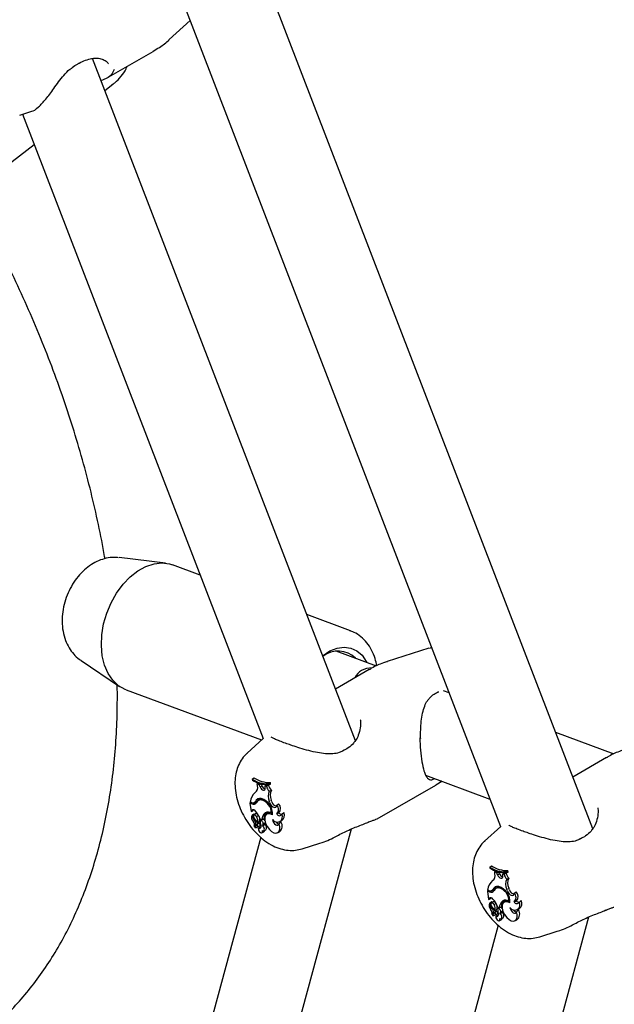
# Model space of a CAD drawing. Units: millimetres. Extents: x 0 to 42, y 0 to 29.8.
# Drawn here: x 30.5 to 30.6, y 24.6 to 24.9 of the extents above; entities that cross this region are included whole.
import ezdxf

# ---------------------------------------------------------------- set-up
doc = ezdxf.new("R2010")
doc.units = ezdxf.units.MM

msp = doc.modelspace()

# ---------------------------------------------------------------- linework, layer by layer
at = {"color": 7, "linetype": 'Continuous', "lineweight": 25}
for p, q in [((30.63311712871882, 24.65964390395934), (30.54731890476808, 24.88250672387754)), ((30.52982758065008, 24.86856236916397), (30.61005681518417, 24.66016512473604)), ((30.52720218708955, 24.85704695439259), (30.53243071216394, 24.86180067640295)), ((30.51150973931053, 24.84737356677472), (30.5231799186145, 24.85411061788474)), ((30.50781823429216, 24.85231990309395), (30.50783422801835, 24.85232273339659)), ((30.57373761975337, 24.68165598618395), (30.50803203553836, 24.8523277216611)), ((30.51110704629484, 24.84434031193499), (30.51314063301143, 24.84590245265098)), ((30.51314063301143, 24.84590245265097), (30.5129048071477, 24.84572624453526)), ((30.48982258212716, 24.83815393638761), (30.49280993160943, 24.83910834567138)), ((30.49054071142037, 24.83838336694753), (30.55067730621873, 24.68217720696062)), ((30.48366691530053, 24.82326162100509), (30.49346477531456, 24.83078804509734)), ((30.52624277905094, 24.72608778225399), (30.51472073662756, 24.72746413165754)), ((30.53492426389408, 24.72309608934655), (30.52798301150129, 24.72566922309375)), ((30.57253058984929, 24.70915536209045), (30.5615893916679, 24.71321128235991)), ((30.57236167608703, 24.70921568607253), (30.57253058984928, 24.70915536209045)), ((30.59214450293029, 24.7047866219049), (30.58172663558899, 24.70145828375398)), ((30.59281851470335, 24.70494199864847), (30.59225259145122, 24.70477144593501)), ((30.57902959943181, 24.70034717561069), (30.56896715240552, 24.70407734137295)), ((30.50516913133833, 24.70169784448303), (30.51480419960592, 24.69523121794628)), ((30.57717237025721, 24.69944349268285), (30.56875947428205, 24.69458683121333)), ((30.51423684017871, 24.69261240370183), (30.51420313451317, 24.69563462593169)), ((30.51639676154221, 24.69441430471285), (30.55030949623286, 24.68184279785005)), ((30.5971773730395, 24.69361976590649), (30.59581788116976, 24.69412373179206)), ((30.63840910839722, 24.67833509338617), (30.62384250081332, 24.68373495891985)), ((30.55069432260364, 24.68219267808529), (30.54667284845822, 24.67853639455887)), ((30.57345118236019, 24.68127463126342), (30.57345635412597, 24.68128069960714)), ((30.63655187922283, 24.67743141045842), (30.62813898324747, 24.67257474898879)), ((30.59130012411948, 24.67304649714233), (30.607394618124, 24.66708024158445)), ((30.54795502451556, 24.67205459472821), (30.54837688975529, 24.67240465664186)), ((30.54795502451556, 24.67205459472821), (30.54799066475298, 24.67180396839817)), ((30.54919550587289, 24.67085389355419), (30.54945966762477, 24.67106565893269)), ((30.54926691998878, 24.67033431811651), (30.54919550587289, 24.67085389355419)), ((30.54970297471544, 24.67064916538072), (30.54919550587289, 24.67085389355419)), ((30.54970297471544, 24.67064916538072), (30.55004030995942, 24.67086280353261)), ((30.5499241880644, 24.67010152109889), (30.54970297471544, 24.67064916538072)), ((30.5499241880644, 24.67010152109889), (30.55043115499696, 24.6703772577556)), ((30.55043115499696, 24.6703772577556), (30.55026052954996, 24.67079966468015)), ((30.55121048269718, 24.6702800891253), (30.55161903846438, 24.67059201027618)), ((30.55122688353266, 24.66983559040309), (30.55121048269718, 24.6702800891253)), ((30.55155544690701, 24.67025099816222), (30.55121048269718, 24.6702800891253)), ((30.55155544690701, 24.67025099816222), (30.55205971131966, 24.67057214649407)), ((30.55205971131966, 24.67057214649407), (30.55184073803216, 24.67059061259474)), ((30.5520080920581, 24.67084537341137), (30.55250996381417, 24.67117370043517)), ((30.55204323862222, 24.67059821865), (30.5520080920581, 24.67084537341137)), ((30.55204323862222, 24.67059821865), (30.5525604384757, 24.6708187566949)), ((30.5525604384757, 24.6708187566949), (30.55250996381417, 24.67117370043517)), ((30.57917256281077, 24.66210920390074), (30.59383768246571, 24.67057519727381)), ((30.5938277593269, 24.6706132623838), (30.59532671001435, 24.6715538350886)), ((30.59528194893166, 24.67157042809602), (30.59488941081416, 24.6713595833928)), ((30.54868828541365, 24.66869792422209), (30.54889129442088, 24.66884614090191)), ((30.55220494015148, 24.66904328711123), (30.55273949358321, 24.66930931011087)), ((30.54738851802182, 24.66602441916847), (30.54766155832083, 24.66624248060469)), ((30.54788623775444, 24.66583991364005), (30.54738851802182, 24.66602441916847)), ((30.54738851802182, 24.66602441916847), (30.54767877423224, 24.66398330345137)), ((30.54773692450105, 24.66621454223698), (30.54742698677943, 24.66632943666321)), ((30.5483503793301, 24.66616312355938), (30.54834782772223, 24.66616406944462)), ((30.54845211711669, 24.66620083639617), (30.54895082187109, 24.66642151455998)), ((30.54873948024057, 24.66643355755541), (30.54924811804803, 24.66666329609346)), ((30.54986077883355, 24.66694943296), (30.54942028338852, 24.6666279223895)), ((30.55014283994503, 24.66685485892277), (30.55050119348462, 24.66711265186351)), ((30.55236146913452, 24.66610279235903), (30.55220052735304, 24.66652574880397)), ((30.55286881042248, 24.6663775503602), (30.55270786864119, 24.66680050680461)), ((30.55409859094368, 24.6655017564861), (30.55453475968684, 24.66588891111219)), ((30.54785202768791, 24.6641819031061), (30.54767877423224, 24.66398330345137)), ((30.54767877423224, 24.66398330345137), (30.54787745209345, 24.6640544253565)), ((30.54785202768791, 24.6641819031061), (30.54824634729084, 24.66435890835274)), ((30.54796729168079, 24.66306588762579), (30.54801491614688, 24.66310122572632)), ((30.54831135821139, 24.66435463447566), (30.54815896106075, 24.66417994230932)), ((30.54880512581701, 24.66333640255188), (30.54836463037198, 24.66301489198137)), ((30.54902410662257, 24.66266569893746), (30.5495237904338, 24.66295617867258)), ((30.55122590097466, 24.66358549465698), (30.55172823621895, 24.6638082530898)), ((30.55194611525759, 24.66357394956557), (30.55150561981257, 24.66325243899508)), ((30.5527657054809, 24.66354285991231), (30.55298660191039, 24.66362963433857)), ((30.55410490079069, 24.66337361058235), (30.55445957738274, 24.66353055590599)), ((30.55445936686115, 24.6635310404558), (30.55461804368225, 24.6636009067373)), ((30.55537488068053, 24.66328269155401), (30.5558396185244, 24.66373495680995)), ((30.54881187706728, 24.66067437104357), (30.54847283093157, 24.66022505284841)), ((30.54850329898023, 24.66172055178525), (30.54872442890168, 24.66186324792154)), ((30.54909394438259, 24.66066388572631), (30.54861061320862, 24.66002232146714)), ((30.54953782107843, 24.66098800568343), (30.54909732563339, 24.66066649511292)), ((30.54931842956493, 24.6609012990703), (30.54919510253972, 24.66073786091088)), ((30.54924197710033, 24.66115628517633), (30.54972264011367, 24.66134225318103)), ((30.54990293452012, 24.66210159362811), (30.55035594710541, 24.66193366111318)), ((30.55047010578235, 24.66196237293767), (30.55002961033732, 24.66164086236716)), ((30.55035594710541, 24.66193366111318), (30.55086456975022, 24.66214361883406)), ((30.55051539131195, 24.66040888760405), (30.55106280409089, 24.6606738067041)), ((30.55070700916489, 24.66083792454036), (30.55121921890147, 24.66107867028333)), ((30.55121921890148, 24.66107867028333), (30.55122657664013, 24.66111761032623)), ((30.55468802077334, 24.66090191336933), (30.55513882874859, 24.66133431063258)), ((30.55480755815587, 24.66137032559198), (30.55530626291026, 24.6615910037558)), ((30.5276129954582, 24.49328083659949), (30.57276839248124, 24.65960982434141)), ((30.54853254896754, 24.66025147758913), (30.54890862023689, 24.66041789011368)), ((30.54914249013584, 24.6600032417199), (30.54964119489022, 24.6602239198837)), ((30.5494466413117, 24.65967656032205), (30.54987935806974, 24.66001196029594)), ((30.55034873085065, 24.6586568890919), (30.55084743560503, 24.65887756725571)), ((30.55083526375881, 24.65914624326437), (30.55133396851321, 24.65936692142818)), ((30.55424662212908, 24.65863713626853), (30.55474532688347, 24.65885781443235)), ((30.61007383156909, 24.6601805958607), (30.60605235742384, 24.65652431233445)), ((30.63283069132581, 24.659262549039), (30.63283586309159, 24.65926861738271)), ((30.55009068997996, 24.65750220319282), (30.51012386025031, 24.51028519768638)), ((30.56048034597833, 24.65461851577671), (30.56481597041718, 24.65600367685006)), ((30.60733453348117, 24.65004251250378), (30.6077563987209, 24.65039257441743)), ((30.60733453348117, 24.65004251250378), (30.6073701737186, 24.64979188617374)), ((30.60857501483851, 24.64884181132977), (30.60883917659039, 24.64905357670827)), ((30.60864642895439, 24.64832223589208), (30.60857501483851, 24.64884181132977)), ((30.60908248368105, 24.6486370831563), (30.60857501483851, 24.64884181132977)), ((30.60908248368105, 24.6486370831563), (30.60941981892504, 24.64885072130819)), ((30.60930369703001, 24.64808943887447), (30.60908248368105, 24.6486370831563)), ((30.60930369703001, 24.64808943887447), (30.60981066396257, 24.64836517553118)), ((30.60981066396257, 24.64836517553118), (30.60964003851558, 24.64878758245573)), ((30.6105899916628, 24.64826800690088), (30.61099854743, 24.64857992805176)), ((30.61060639249827, 24.64782350817866), (30.6105899916628, 24.64826800690088)), ((30.61093495587263, 24.6482389159378), (30.6105899916628, 24.64826800690088)), ((30.61093495587263, 24.6482389159378), (30.61143922028528, 24.64856006426965)), ((30.61143922028528, 24.64856006426965), (30.61122024699778, 24.64857853037032)), ((30.61138760102372, 24.64883329118695), (30.61188947277979, 24.64916161821074)), ((30.61142274758783, 24.64858613642558), (30.61138760102372, 24.64883329118695)), ((30.61142274758783, 24.64858613642558), (30.61193994744132, 24.64880667447048)), ((30.61193994744132, 24.64880667447048), (30.61188947277979, 24.64916161821074)), ((30.60806779437927, 24.64668584199767), (30.6082708033865, 24.64683405867749)), ((30.6115844491171, 24.64703120488681), (30.61211900254883, 24.64729722788645)), ((30.60676802698744, 24.64401233694404), (30.60704106728645, 24.64423039838027)), ((30.60726574672006, 24.64382783141563), (30.60676802698744, 24.64401233694404)), ((30.60676802698744, 24.64401233694404), (30.60705828319785, 24.64197122122695)), ((30.60711643346667, 24.64420246001256), (30.60680649574505, 24.64431735443879)), ((30.60772988829572, 24.64415104133496), (30.60772733668785, 24.64415198722019)), ((30.60783162608231, 24.64418875417175), (30.6083303308367, 24.64440943233556)), ((30.60811898920619, 24.64442147533099), (30.60862762701365, 24.64465121386904)), ((30.60924028779917, 24.64493735073558), (30.60879979235414, 24.64461584016508)), ((30.60952234891065, 24.64484277669835), (30.60988070245024, 24.64510056963909)), ((30.61174097810014, 24.64409071013461), (30.61158003631866, 24.64451366657955)), ((30.6122483193881, 24.64436546813578), (30.61208737760681, 24.64478842458019)), ((30.6134780999093, 24.64348967426168), (30.61391426865246, 24.64387682888777)), ((30.60723153665352, 24.64216982088168), (30.60705828319785, 24.64197122122695)), ((30.60705828319785, 24.64197122122695), (30.60725696105907, 24.64204234313208)), ((30.60723153665352, 24.64216982088168), (30.60762585625645, 24.64234682612832)), ((30.60734680064641, 24.64105380540137), (30.6073944251125, 24.6410891435019)), ((30.60769086717701, 24.64234255225124), (30.60753847002636, 24.6421678600849)), ((30.60818463478263, 24.64132432032746), (30.6077441393376, 24.64100280975695)), ((30.60840361558819, 24.64065361671303), (30.60890329939942, 24.64094409644816)), ((30.61060540994028, 24.64157341243256), (30.61110774518456, 24.64179617086538)), ((30.61132562422321, 24.64156186734116), (30.61088512877818, 24.64124035677066)), ((30.61214521444652, 24.64153077768789), (30.612366110876, 24.64161755211415)), ((30.61348440975631, 24.64136152835793), (30.61383908634835, 24.64151847368157)), ((30.61383887582677, 24.64151895823138), (30.61399755264787, 24.64158882451288)), ((30.61475438964615, 24.6412706093296), (30.61521912749001, 24.64172287458553)), ((30.6081913860329, 24.63866228881915), (30.60785233989719, 24.63821297062399)), ((30.60788280794585, 24.63970846956083), (30.6081039378673, 24.63985116569712)), ((30.60791205793316, 24.63823939536471), (30.6082881292025, 24.63840580788926)), ((30.60847345334821, 24.63865180350189), (30.60799012217423, 24.63801023924272)), ((30.60891733004404, 24.63897592345901), (30.60847683459901, 24.6386544128885)), ((30.60869793853054, 24.63888921684588), (30.60857461150534, 24.63872577868646)), ((30.60862148606595, 24.63914420295191), (30.60910214907929, 24.63933017095661)), ((30.60928244348574, 24.64008951140369), (30.60973545607103, 24.63992157888876)), ((30.60984961474797, 24.63995029071325), (30.60940911930293, 24.63962878014274)), ((30.60973545607103, 24.63992157888876), (30.61024407871584, 24.64013153660964)), ((30.60989490027757, 24.63839680537964), (30.6104423130565, 24.63866172447968)), ((30.6100865181305, 24.63882584231593), (30.61059872786709, 24.63906658805891)), ((30.6105987278671, 24.63906658805891), (30.61060608523513, 24.6391055254926)), ((30.61406752973895, 24.6388898311449), (30.61451833771421, 24.63932222840816)), ((30.61418706712148, 24.63935824336756), (30.61468577187588, 24.63957892153137)), ((30.57350209131791, 24.42157709171618), (30.63214790144665, 24.63759774211691)), ((30.60852199910146, 24.63799115949547), (30.60902070385584, 24.63821183765928)), ((30.60882615027732, 24.63766447809763), (30.60925886703535, 24.63799987807151)), ((30.60972823981627, 24.63664480686748), (30.61022694457065, 24.63686548503129)), ((30.61021477272443, 24.63713416103995), (30.61071347747882, 24.63735483920376)), ((30.61362613109469, 24.63662505404411), (30.61412483584909, 24.63684573220793)), ((30.60947019894543, 24.63549012096852), (30.55601295611001, 24.43858145280304)), ((30.61985985494395, 24.63260643355229), (30.62419547938279, 24.63399159462564))]:
    msp.add_line(p, q, dxfattribs=at)
at = {"color": 7, "linetype": 'Continuous', "lineweight": 25, "flags": 128}
for points in [[(30.51268425878769, 24.71617782995354), (30.51404946529487, 24.71860553755761), (30.51564885689953, 24.72078688098566), (30.51743642201719, 24.72265910695884), (30.51936073565404, 24.72416835494464), (30.52136643881033, 24.72527120662641), (30.52339583105802, 24.72593593496922), (30.52539053047708, 24.72614341694889), (30.52729315319693, 24.72588768368666), (30.52798301150129, 24.72566922309375)], [(30.51639676154221, 24.69441430471285), (30.51618708918583, 24.69449563477355), (30.51452394826112, 24.69542827969589), (30.51308134242283, 24.69678132795217), (30.51190077281439, 24.69851585480756), (30.51101620227396, 24.70058196108246), (30.51045307828547, 24.70292020866109), (30.51022760090077, 24.70546333041786), (30.51034625669372, 24.70813816537007), (30.51080563215318, 24.71086776338621), (30.51159251188356, 24.71357359890112), (30.51268425878769, 24.71617782995354)], [(30.56555154139669, 24.70291950916421), (30.56565608586592, 24.70300323271674), (30.56739167862356, 24.7041378173903), (30.56917346108242, 24.70483822656605), (30.57093296034184, 24.70507754391217), (30.57260255983201, 24.70484657259725), (30.57411809778085, 24.7041541887194), (30.57542133291492, 24.70302700020274), (30.57646218263887, 24.70150832426984), (30.5765929297648, 24.70125045308803)], [(30.59433188522368, 24.69392675731857), (30.59447908770782, 24.69390661258504), (30.59456729148553, 24.6939250536157)], [(30.5499241880644, 24.67010152109889), (30.55007500082554, 24.66980229389959), (30.55027866321485, 24.66954318515278), (30.55051162337044, 24.66935415863057), (30.55074694138735, 24.66925707367852), (30.55095740469355, 24.6692631573641), (30.55111867495767, 24.66937170615964), (30.5512121026146, 24.66957016729952), (30.55122688353266, 24.66983559040309)], [(30.55236146913452, 24.66610279235903), (30.55254229741188, 24.66573472457564), (30.55278479540644, 24.66540841737754), (30.55306526347967, 24.66515576118369), (30.55335629112881, 24.6650014484064), (30.55362943585024, 24.66496056023035), (30.55385800286171, 24.66503709270917), (30.55401965401747, 24.66522356622601), (30.55409859094368, 24.6655017564861)], [(30.54902410662257, 24.66266569893746), (30.54885874143599, 24.66287844197322), (30.54866615172818, 24.66301718242791), (30.54848099731597, 24.66305695158017), (30.54833659990738, 24.66299059228986), (30.5482589462895, 24.66283004704793), (30.54826201156101, 24.6626042087207), (30.54834524407379, 24.66235372078356), (30.54849366471146, 24.66212366283146)], [(30.54848291005754, 24.66332565987206), (30.54846745936666, 24.66317722358204), (30.54846943344408, 24.66309138606521)], [(30.5530159426663, 24.6630841088263), (30.55236959080588, 24.66338308894838), (30.55178693324121, 24.66338796217445), (30.55134215775471, 24.66309810801341), (30.55109189607835, 24.66255043259802), (30.55106801317007, 24.66181466955404), (30.55127354995839, 24.66098450105766), (30.55168233615143, 24.66016562960641), (30.55224232241011, 24.65946231928395)], [(30.55232451649938, 24.66373299499358), (30.55221054789671, 24.66370576638964), (30.55194611525759, 24.66357394956557)], [(30.55070700916489, 24.66083792454036), (30.55071415012776, 24.66101451328466), (30.55065974321611, 24.66121556036843), (30.55055239058888, 24.66140927867274), (30.55040906553743, 24.66156503981612), (30.55025242887518, 24.66165821674159), (30.5501072460855, 24.66167407744729), (30.54999647170479, 24.6616101142314), (30.54993762003044, 24.66147644017945)], [(30.55224232241011, 24.65946231928395), (30.55278397548285, 24.65896639671653), (30.55334825271857, 24.65865512693907), (30.55388232209496, 24.6585576534484), (30.55433617988434, 24.65868310247063), (30.55466733239154, 24.65901972849286), (30.55484477454394, 24.65953601396946), (30.55485189282757, 24.66018362023977), (30.55468802077334, 24.66090191336933)], [(30.55301417951021, 24.66194868470954), (30.55310762316308, 24.66157503585146), (30.55328894252223, 24.66120575994798), (30.55353690319668, 24.66088410306476), (30.55382246640131, 24.66064773458281), (30.55411218970191, 24.66052433572042), (30.5543721434736, 24.66052835777337), (30.55457188441427, 24.66065932971725), (30.55468802077334, 24.66090191336933)], [(30.5494466413117, 24.65967656032205), (30.54948523557831, 24.65939163461201), (30.54961475193738, 24.6590964109643), (30.54981182410553, 24.65884415121753), (30.55004089793221, 24.65868036601431), (30.55026064578909, 24.6586346041429), (30.55043142256314, 24.6587151215863), (30.55052241810397, 24.65890739204516), (30.55051721573954, 24.6591767276541)], [(30.54987935806972, 24.66001196029596), (30.55004885103116, 24.65996490706506), (30.55008595026768, 24.65996115176072)], [(30.55051721573954, 24.6591767276541), (30.55071068052083, 24.65912324031896), (30.5508720675216, 24.65916632973321), (30.55097877144039, 24.65929996040953), (30.55101584637548, 24.6595054148446), (30.5509780992811, 24.6597539152594), (30.55087081735164, 24.66001065447145), (30.55070902745015, 24.66023967129887), (30.55051539131195, 24.66040888760405)], [(30.60930369703001, 24.64808943887447), (30.60945450979116, 24.64779021167517), (30.60965817218047, 24.64753110292836), (30.60989113233606, 24.64734207640615), (30.61012645035296, 24.64724499145411), (30.61033691365917, 24.64725107513968), (30.61049818392329, 24.64735962393522), (30.61059161158022, 24.6475580850751), (30.61060639249827, 24.64782350817866)], [(30.61174097810014, 24.64409071013461), (30.6119218063775, 24.64372264235121), (30.61216430437206, 24.64339633515312), (30.61244477244529, 24.64314367895928), (30.61273580009443, 24.64298936618198), (30.61300894481586, 24.64294847800593), (30.61323751182733, 24.64302501048475), (30.61339916298309, 24.6432114840016), (30.6134780999093, 24.64348967426168)], [(30.60840361558819, 24.64065361671303), (30.60823825040161, 24.6408663597488), (30.60804566069379, 24.64100510020349), (30.60786050628159, 24.64104486935576), (30.607716108873, 24.64097851006544), (30.60763845525512, 24.64081796482351), (30.60764152052663, 24.64059212649628), (30.60772475303941, 24.64034163855914), (30.60787317367707, 24.64011158060704)], [(30.60786241902316, 24.64131357764764), (30.60784696833227, 24.64116514135762), (30.6078489424097, 24.64107930384079)], [(30.61239545163192, 24.64107202660188), (30.6117490997715, 24.64137100672396), (30.61116644220682, 24.64137587995003), (30.61072166672033, 24.64108602578899), (30.61047140504397, 24.6405383503736), (30.61044752213569, 24.63980258732962), (30.610653058924, 24.63897241883324), (30.61106184511704, 24.63815354738199), (30.61162183137573, 24.63745023705953)], [(30.61170401139485, 24.64172091029788), (30.61159005686233, 24.64169368416522), (30.61132562422321, 24.64156186734116)], [(30.6100865181305, 24.63882584231593), (30.61009365909338, 24.63900243106023), (30.61003925218172, 24.639203478144), (30.6099318995545, 24.63939719644832), (30.60978857450304, 24.6395529575917), (30.60963193784079, 24.63964613451717), (30.60948675505112, 24.63966199522287), (30.60937598067041, 24.63959803200698), (30.60931712899606, 24.63946435795503)], [(30.60989672470516, 24.63716464542968), (30.61009018948645, 24.63711115809454), (30.61025157648722, 24.63715424750879), (30.61035828040601, 24.63728787818511), (30.6103953553411, 24.63749333262017), (30.61035760824672, 24.63774183303498), (30.61025032631726, 24.63799857224703), (30.61008853641576, 24.63822758907445), (30.60989490027757, 24.63839680537964)], [(30.61162183137573, 24.63745023705953), (30.61216348444846, 24.63695431449211), (30.61272776168419, 24.63664304471465), (30.61326183106057, 24.63654557122398), (30.61371568884996, 24.6366710202462), (30.61404684135716, 24.63700764626844), (30.61422428350956, 24.63752393174504), (30.61423140179318, 24.63817153801535), (30.61406752973895, 24.6388898311449)], [(30.61239368847583, 24.63993660248511), (30.6124871321287, 24.63956295362704), (30.61266845148785, 24.63919367772355), (30.6129164121623, 24.63887202084035), (30.61320197536693, 24.63863565235839), (30.61349169866753, 24.638512253496), (30.61375165243921, 24.63851627554895), (30.61395139337989, 24.63864724749283), (30.61406752973895, 24.6388898311449)], [(30.60882615027732, 24.63766447809763), (30.60886474454393, 24.63737955238759), (30.608994260903, 24.63708432873988), (30.60919133307114, 24.63683206899311), (30.60942040689783, 24.63666828378988), (30.60964015475471, 24.63662252191848), (30.60981093152875, 24.63670303936188), (30.60990192706958, 24.63689530982074), (30.60989672470516, 24.63716464542968)], [(30.60925886703533, 24.63799987807154), (30.60942835999678, 24.63795282484064), (30.6094654156202, 24.63794907243255)]]:
    msp.add_lwpolyline(points, dxfattribs=at)
at = {"color": 7, "linetype": 'Continuous', "lineweight": 25}
for centre, radius, start, end in [((30.56947276717127, 24.69801750718436), 0.006068701733841365, 44.79750677637296, 129.2832848193821), ((30.55196319062097, 24.67809201856167), 0.007246784257411744, 236.4203402768034, 270.3550097825523), ((30.55196902836286, 24.6777621025037), 0.007164268213289166, 236.2681822125263, 270.5935024444685), ((30.55240567565269, 24.6783776500448), 0.007204704435210253, 236.0003232129233, 270.8293858882599), ((30.54784653135133, 24.66991607193434), 0.001480686918390171, 304.6449185245226, 16.40753825843264), ((30.55153765009341, 24.67068112526446), 0.001147461050058763, 195.3560955559977, 253.6343951646381), ((30.55404155338383, 24.67082458715885), 0.001997854913789924, 187.2590614054693, 229.3279187151703), ((30.5511705974074, 24.665855924701), 0.003773437969830499, 131.1352163882745, 172.7912031084746), ((30.55364689417254, 24.67059725411569), 0.002119916236507945, 189.4005093949616, 227.1412057051116), ((30.55476614242038, 24.66778002475654), 0.002855799159428023, 153.7460922488179, 206.0530492640712), ((30.55517073278604, 24.66802406193138), 0.002750052171182894, 152.1373174201887, 206.418265048132), ((30.54810051564875, 24.66695431911411), 0.0008242987023074935, 243.8264563740597, 320.8196740763702), ((30.54828202342064, 24.66663024867637), 0.0008838980502381634, 243.3991096502467, 328.6139899741664), ((30.54875753339496, 24.6671489922527), 0.001066635604604487, 247.5598565948395, 283.0929272864672), ((30.54988811588315, 24.66600604498383), 0.001225614473744097, 74.61438966952548, 159.5851546937275), ((30.54864839988659, 24.66709704407973), 0.0007401345747651422, 294.1171735012608, 324.1235505828644), ((30.55012912340946, 24.66564118827514), 0.001213748155202533, 89.35248813898845, 154.1756538436091), ((30.5504410410688, 24.66621045989296), 0.001275980390895232, 128.8559923786836, 159.2131280687236), ((30.55056074246729, 24.66598456342309), 0.001192024459396948, 98.75784076217631, 125.9589704728336), ((30.54941601016728, 24.66358470175408), 0.003349956631631278, 359.2843419953817, 77.46905209896646), ((30.54906361175097, 24.66339366335972), 0.003964434849193702, 355.5216212861942, 73.1421847364851), ((30.55431168066319, 24.66675145770706), 0.001490530521521707, 194.5281248629568, 259.7807448220551), ((30.55306484459252, 24.66444465685261), 0.001478543592083601, 312.7502481171577, 45.63992703780285), ((30.55340390947521, 24.66470222988234), 0.001639217661697796, 317.7892937611088, 46.38003007483522), ((30.54910670966425, 24.66239920026571), 0.001320130818191417, 149.6675767255357, 229.8765320258181), ((30.54826493639161, 24.663809162106), 0.0005562638319601794, 27.45835523381427, 137.9267977054419), ((30.54962392927604, 24.6629464777907), 0.001660935528768505, 175.8772710383069, 227.5692779773823), ((30.54841741589179, 24.6633311104297), 6.572057764359016e-05, 355.2426914121738, 87.99701843901795), ((30.54549522898141, 24.6608487944212), 0.004582289162504294, 15.86670482643879, 44.58937166756648), ((30.54897280776507, 24.66278405052089), 0.0005772434511056125, 17.34891512655235, 106.8871380710308), ((30.54823551764068, 24.66197823948983), 0.001617408988061153, 336.845427402622, 37.2024523142283), ((30.55258392038795, 24.66181527928049), 0.002231116134593302, 127.4935900752513, 176.9584882116509), ((30.55308187646684, 24.66204957416678), 0.002219300221919462, 127.5851735144395, 177.5713171078538), ((30.55196434491507, 24.66242802290958), 0.001372967697777847, 54.29088672798738, 122.5370651930015), ((30.55417038496208, 24.66265841613176), 0.001356661246816723, 211.5434926318185, 27.39715578239412), ((30.55474024180905, 24.66363881159619), 0.0007277279585376035, 202.618403840537, 330.7015573914222), ((30.55542954019898, 24.66430196980481), 0.001072387999408794, 220.824188648025, 266.0820758678972), ((30.5542848689528, 24.66298341654694), 0.001726863919741532, 306.2616301987536, 25.79835567592091), ((30.54741855515692, 24.66065563262106), 0.001113639591225395, 338.5712163767269, 41.23946925715455), ((30.54560668810599, 24.65911733347877), 0.004168051115015559, 29.28708499872771, 46.16021025111611), ((30.54797883315955, 24.66099725807552), 0.0008934305723442817, 338.8137161430026, 54.05384451012578), ((30.54772613918375, 24.66170791814406), 0.001613091293272638, 340.0029009392945, 36.4239196328232), ((30.5491348086059, 24.66041551995337), 0.000251705069306052, 357.8082968024506, 99.34330318344193), ((30.54891310327424, 24.66117262146356), 0.0004877553105890548, 326.2019433242116, 4.086436334070739), ((30.54959326103674, 24.66024696744537), 0.0005889495989520053, 255.5845401364629, 35.75806272278744), ((30.54958092166416, 24.66067340730629), 0.0003175370834865641, 358.1644106087231, 97.80106700186153), ((30.54954365015788, 24.66057733412009), 0.0003649009224296584, 321.4950889656932, 13.6158954391423), ((30.55252071951042, 24.66141342567753), 0.002583867982485851, 178.6025512834327, 198.5566897964336), ((30.55061235767083, 24.66147467581716), 0.0005080197645076752, 18.49189916694052, 106.2609512377186), ((30.55010851727794, 24.66084791594872), 0.0005985752809618696, 312.8231297222548, 359.0435754099956), ((30.55055399912597, 24.66110302458515), 0.0006656654427987632, 319.8496781372056, 357.9032857794512), ((30.55062833409988, 24.6599020844597), 0.0008856180867496812, 322.8228101959073, 60.62103195097454), ((30.5548256066341, 24.661936132421), 0.001111258291105574, 208.7383366757737, 261.9005170760126), ((30.55357002985593, 24.66031407353982), 0.001871366797572507, 308.9058153250632, 33.03716016174652), ((30.54847344995326, 24.66024391612187), 1.887342771672479e-05, 165.0954332432347, 268.1204425345912), ((30.54864362367108, 24.66000753130097), 3.617236027050205e-05, 155.8654824912749, 245.8194738094965), ((30.54884334122679, 24.660664857122), 0.0007228919045427963, 252.736162978757, 311.7478726335743), ((30.54906853722836, 24.66032880512127), 0.0003270086334723979, 321.5633200864467, 13.63521704096416), ((30.54937675545683, 24.66082089808556), 0.0006529251009345367, 293.8915847090196, 313.8647182270518), ((30.55066277452239, 24.65921254137913), 0.0003825014755648968, 298.8666164863843, 3.932781502534014), ((30.6113426995866, 24.65607993633732), 0.007246784257486261, 236.4203402769892, 270.3550097824362), ((30.61134853732847, 24.65575002027927), 0.007164268213278582, 236.2681822125577, 270.5935024445262), ((30.61178518461833, 24.65636556782043), 0.00720470443526142, 236.0003232130273, 270.8293858881408), ((30.60722604031696, 24.64790398970991), 0.001480686918378546, 304.6449185241483, 16.40753825885172), ((30.6109171332219, 24.64866902375634), 0.001147431028765721, 195.3555086756253, 253.6374419927705), ((30.61302640313815, 24.64858517189126), 0.002119916236496208, 189.4005093946141, 227.1412057049207), ((30.61342106234943, 24.64881250493442), 0.001997854913767432, 187.2590614052433, 229.327918715291), ((30.61055010637303, 24.64384384247658), 0.003773437969845043, 131.1352163884016, 172.7912031084482), ((30.61414565138598, 24.64576794253213), 0.002855799159412135, 153.7460922488197, 206.0530492644839), ((30.61455024175164, 24.64601197970696), 0.00275005217117033, 152.1373174200503, 206.418265048363), ((30.60748002461437, 24.64494223688969), 0.0008242987023075333, 243.8264563739508, 320.8196740765262), ((30.60766153238627, 24.64461816645195), 0.0008838980502391599, 243.3991096500407, 328.6139899740465), ((30.60813704359284, 24.64513691533315), 0.001066640978162132, 247.5599041881053, 283.0920803208463), ((30.60926762484876, 24.64399396275941), 0.001225614473739547, 74.61438966916116, 159.5851546937673), ((30.60802790885225, 24.64508496185525), 0.0007401345746929374, 294.1171734995445, 324.1235505843347), ((30.60950863237507, 24.64362910605074), 0.001213748155189946, 89.35248813864546, 154.1756538440668), ((30.60982054145146, 24.64419838275883), 0.001275970560124709, 128.8539548941115, 159.2132049852237), ((30.6099402533252, 24.64397247782226), 0.00119202830356279, 98.75635089020915, 125.9589487975195), ((30.6087955191329, 24.64157261952965), 0.003349956631631234, 359.2843419954425, 77.46905209892032), ((30.60844312071657, 24.64138158113529), 0.003964434849204623, 355.5216212863126, 73.14218473631834), ((30.61369117874405, 24.64473936768032), 0.001490518027557354, 194.5279394913734, 259.7816917033721), ((30.61244435355811, 24.64243257462818), 0.001478543592096021, 312.7502481176631, 45.6399270373107), ((30.61278341844081, 24.64269014765792), 0.001639217661715795, 317.7892937617847, 46.38003007429161), ((30.60848621862987, 24.64038711804129), 0.001320130818185345, 149.6675767255131, 229.8765320259361), ((30.60764444535722, 24.64179707988158), 0.000556263831961521, 27.45835523347681, 137.9267977051967), ((30.60900343824166, 24.64093439556628), 0.00166093552876825, 175.8772710384291, 227.5692779772997), ((30.60779692485741, 24.64131902820527), 6.572057765077647e-05, 355.2426914219474, 87.99701843304366), ((30.60487473794713, 24.63883671219685), 0.004582289162389681, 15.86670482605244, 44.58937166787023), ((30.60835231673068, 24.64077196829647), 0.0005772434511079441, 17.34891512611061, 106.8871380706934), ((30.60761502660627, 24.63996615726541), 0.001617408988079851, 336.8454274029684, 37.20245231359539), ((30.61196342935353, 24.63980319705608), 0.002231116134557226, 127.4935900747495, 176.9584882119669), ((30.61246138543248, 24.64003749194235), 0.00221930022194476, 127.5851735149258, 177.5713171076061), ((30.61134385388068, 24.64041594068517), 0.001372967697765374, 54.29088672752086, 122.5370651930705), ((30.61354989392769, 24.64064633390734), 0.001356661246815554, 211.5434926320249, 27.39715578232508), ((30.61411975077467, 24.64162672937177), 0.0007277279585348595, 202.6184038403864, 330.7015573920469), ((30.61480904300727, 24.64228987911304), 0.001072377804594622, 220.8240613743837, 266.0831233283234), ((30.61366437791841, 24.64097133432252), 0.00172686391974473, 306.2616301990387, 25.79835567586962), ((30.60679806412257, 24.63864355039665), 0.001113639591198782, 338.5712163756154, 41.23946925782664), ((30.60498619707162, 24.63710525125436), 0.004168051114998328, 29.28708499880456, 46.16021025122458), ((30.60735834212516, 24.63898517585109), 0.0008934305723531338, 338.8137161435921, 54.05384451015811), ((30.60710564814937, 24.63969583591964), 0.001613091293273387, 340.0029009392945, 36.42391963264674), ((30.6085143175715, 24.63840343772895), 0.0002517050693116764, 357.8082968041906, 99.3433031809167), ((30.60829261224001, 24.6391605392391), 0.0004877553104301604, 326.2019433173477, 4.086436340017731), ((30.60844804619393, 24.63831672289686), 0.0003270086335121538, 321.5633200896276, 13.63521703799338), ((30.60897277000237, 24.63823488522095), 0.0005889495989468126, 255.5845401359561, 35.75806272347186), ((30.60896043062978, 24.63866132508187), 0.0003175370834856767, 358.1644106087025, 97.80106700313175), ((30.60875626442251, 24.63880881586104), 0.000652925100820933, 293.8915847072979, 313.8647182288389), ((30.60892315912348, 24.63856525189567), 0.0003649009224460863, 321.4950889669932, 13.61589543794353), ((30.6119002284757, 24.63940134345305), 0.002583867982149348, 178.6025512818326, 198.556689797446), ((30.60999186661443, 24.63946259473395), 0.0005080186627862448, 18.4921615790376, 106.2609848944803), ((30.60948802624365, 24.63883583372427), 0.0005985752808693088, 312.8231297176008, 359.0435754129024), ((30.6099335080916, 24.63909094236073), 0.0006656654427965166, 319.8496781359129, 357.9032857785233), ((30.6100078430655, 24.63789000223528), 0.0008856180867516574, 322.8228101961851, 60.62103195097454), ((30.61420511156643, 24.63992404577986), 0.001111252635360879, 208.7382350142289, 261.9010760637475), ((30.61294953882153, 24.63830199131541), 0.001871366797585976, 308.9058153254181, 33.03716016135883), ((30.60785295891887, 24.63823183389745), 1.887342771672479e-05, 165.0954332432347, 268.1204425342374), ((30.6080231326367, 24.63799544907656), 3.617236027519828e-05, 155.8654824987113, 245.819473806668), ((30.60822285019239, 24.63865277489759), 0.0007228919045533836, 252.7361629795455, 311.7478726336421), ((30.610042283488, 24.63720045915472), 0.0003825014755738693, 298.8666164868025, 3.932781501399183)]:
    msp.add_arc(centre, radius, start, end, dxfattribs=at)
msp.add_ellipse((30.58715510494591, 24.68595904994018), major_axis=(0.01272877101238024, -0.01257069262566901), ratio=0.473380031787192, start_param=2.718225211427569, end_param=3.302360794943974, dxfattribs=at)
for points, knots in [([(30.5231572967535, 24.85415766828885), (30.52369901623235, 24.8544681451311), (30.52513141441217, 24.85528909856009), (30.5264774941326, 24.85630020996866), (30.52719803035989, 24.85704508552137), (30.52720571718026, 24.85705303199838)], [0, 0, 0, 0, 0.3756716446796158, 0.9933395438935051, 1, 1, 1, 1]), ([(30.5024155262563, 24.84952426219016), (30.5025978963457, 24.84970322236429), (30.50316544037661, 24.85026015458345), (30.50387929902543, 24.85079445774747), (30.50440645069309, 24.85101405589505), (30.50449264215146, 24.85104996109228)], [0, 0, 0, 0, 0.2836981965792857, 0.8828817191411192, 1, 1, 1, 1]), ([(30.50448941689791, 24.85107143601622), (30.50455099357128, 24.85110500081067), (30.50516407635019, 24.85143918575979), (30.50629495004866, 24.85188994078848), (30.50736900320531, 24.85225461629642), (30.50782301212118, 24.85231852676431), (30.50783502589477, 24.8523202179335)], [0, 0, 0, 0, 0.05165962971234309, 0.5143445985468882, 0.9871488117668032, 1, 1, 1, 1]), ([(30.50783041162736, 24.85228266994962), (30.50801826465458, 24.8523308862415), (30.50862478770139, 24.85248656269073), (30.50961083032587, 24.85239354135469), (30.51073301649698, 24.85207940743581), (30.51163852222465, 24.85153887128266), (30.51192805417775, 24.85113772530912), (30.51205854330318, 24.85095693287259)], [0, 0, 0, 0, 0.09167707524175349, 0.2959987380639029, 0.5298628317180443, 0.78811392918751, 1, 1, 1, 1]), ([(30.51285302634307, 24.84575145286501), (30.51310516836573, 24.84591838240672), (30.5139818261697, 24.8464987699356), (30.51518864365902, 24.84785350699598), (30.51622038111699, 24.84924570831203), (30.51659725899384, 24.85015621553113), (30.51668118754742, 24.85035898029556)], [0, 0, 0, 0, 0.1501786132568376, 0.5221472086041432, 0.8935849088885687, 1, 1, 1, 1]), ([(30.49280811041912, 24.83911579221364), (30.49281483678713, 24.83911526941793), (30.49321263326105, 24.83908435135167), (30.49447612227785, 24.84006638074803), (30.49633930067401, 24.84207568318389), (30.49843727526822, 24.8448833849397), (30.50032061899655, 24.84769239967203), (30.50181888260379, 24.84917153078274), (30.50233788459396, 24.8496839052317)], [0, 0, 0, 0, 0.003862350460618764, 0.2284188725120377, 0.4289635160219737, 0.6356191197593368, 0.8737776175661367, 0.9999999999999999, 0.9999999999999999, 0.9999999999999999, 0.9999999999999999]), ([(30.51340699071018, 24.84959509400445), (30.51322975725842, 24.84913168301778), (30.51287460576344, 24.84820307104827), (30.51153345243839, 24.84724320359678), (30.5103852143447, 24.8468793336975), (30.51015736531446, 24.84680712967975)], [0, 0, 0, 0, 0.4439755706301123, 0.8896660651480292, 1, 1, 1, 1]), ([(30.51112724684714, 24.72719309480753), (30.51109737990011, 24.72738431724856), (30.51065440670971, 24.73022044290577), (30.50951683126792, 24.73577613686984), (30.50769753300672, 24.74384276032231), (30.505555489341, 24.75195650010671), (30.50313839297816, 24.7600882947896), (30.50044136642965, 24.76822393903825), (30.4974740693524, 24.77634522203858), (30.49424313591854, 24.78443522098625), (30.49075536894595, 24.79247604042934), (30.48702247760918, 24.80045267814365), (30.48303890757562, 24.80833997371758), (30.47953548359492, 24.81489744883582), (30.47727898763015, 24.81877214652087), (30.47650856100947, 24.82009506944662)], [0, 0, 0, 0, 0.006258426128780152, 0.09282217516355033, 0.1793168035311974, 0.2657433864370577, 0.3521053146218822, 0.438407647680448, 0.524656626657218, 0.6108593141220907, 0.6970233337733431, 0.7831566861512514, 0.8692676213825922, 0.9553645536070995, 1, 1, 1, 1]), ([(30.51455284454053, 24.72743476876637), (30.51415892099986, 24.72747911960841), (30.51312192571159, 24.72759587225068), (30.51142020963103, 24.7273419381069), (30.50951570736006, 24.7267414978136), (30.50767933395914, 24.7257610966873), (30.50594679782356, 24.72443279747251), (30.50436427228429, 24.72277230645767), (30.50298673107729, 24.72082650574857), (30.50186354508451, 24.71865756519994), (30.50103273262585, 24.71633257577966), (30.50052394234541, 24.71391402585065), (30.50036472785219, 24.71146210441037), (30.50058255884873, 24.70904127120902), (30.50117894053436, 24.70682977533307), (30.50209263362001, 24.70489299335048), (30.5032696562506, 24.70331362099369), (30.50429025762263, 24.70225784116457), (30.50497606411184, 24.70186311836907), (30.50511134002854, 24.70178525895998)], [0, 0, 0, 0, 0.03544173077523518, 0.093299597581271, 0.1520409353139153, 0.2125432406142576, 0.2752004801047622, 0.3397455110107253, 0.4054555672727774, 0.4716005471307115, 0.5380468630630658, 0.6049840355021749, 0.6726287728312531, 0.7412050421289175, 0.8104317165984514, 0.8707658485395361, 0.9291558025928046, 0.9860259214547352, 1, 1, 1, 1]), ([(30.57911694264075, 24.70038653666229), (30.57899147048233, 24.70100016052884), (30.5787038120185, 24.70240695946376), (30.57785556961913, 24.7043655992216), (30.57666017366861, 24.70622632579404), (30.5751668337806, 24.70771267019995), (30.57369794049403, 24.70872196595216), (30.57268607898588, 24.70905555681285), (30.57231122155562, 24.70917913994333)], [0, 0, 0, 0, 0.1478925561350667, 0.3390596451576324, 0.5283631703143126, 0.7137115024650614, 0.8939406533040115, 1, 1, 1, 1]), ([(30.58178159612773, 24.7014300364449), (30.58143529480855, 24.70133091747812), (30.58005526365646, 24.70093592255797), (30.57849858026497, 24.70024901184862), (30.57738699453926, 24.69953661680655), (30.57718229339603, 24.69940542757285)], [0, 0, 0, 0, 0.21464553959628, 0.8553751166773408, 1, 1, 1, 1]), ([(30.48296077011814, 24.60985149693989), (30.48377509515371, 24.61055450608539), (30.48598626205882, 24.61246341283467), (30.48931526610772, 24.61594999551551), (30.49296649621664, 24.6202688444755), (30.49634629324882, 24.62492833669554), (30.49946133298196, 24.62990229083789), (30.50229928851945, 24.63518780180747), (30.50485279180351, 24.64077357819744), (30.50711343825651, 24.64664814331245), (30.50907388753217, 24.65279756010455), (30.51072795906257, 24.65920616733012), (30.51207025935093, 24.66585713652275), (30.51309909377575, 24.67273162341958), (30.51380585990788, 24.67981418108582), (30.51417955492326, 24.68645125043046), (30.51421971627661, 24.69077069095024), (30.51423684017871, 24.69261240370183)], [0, 0, 0, 0, 0.03923346712230202, 0.1065320852047753, 0.1741749017916006, 0.2422490618939216, 0.3108131215531204, 0.379894570932804, 0.4494902747059877, 0.5195698855025352, 0.5900817436918445, 0.6609602698891656, 0.732133599315974, 0.8035303076290675, 0.8750844721287162, 0.9467388150158823, 1, 1, 1, 1]), ([(30.59209928384339, 24.69208368226369), (30.59215248911186, 24.69215139951542), (30.59255201296889, 24.69265989535385), (30.59335577971624, 24.69336475074364), (30.59419254462447, 24.69373237620254), (30.59457984847322, 24.69390253481427)], [0, 0, 0, 0, 0.07623087282917183, 0.5724254987410431, 1, 1, 1, 1]), ([(30.59006877620983, 24.68220366263361), (30.5900617638119, 24.68240978847441), (30.59003055546181, 24.68332714192049), (30.59007887854164, 24.68497104382688), (30.59025350587867, 24.68708027869606), (30.59060276934755, 24.68903091191262), (30.59118341015922, 24.69065587257382), (30.59167288659222, 24.69166122294898), (30.59206405248231, 24.69203306257685), (30.59211026822835, 24.6920769949499)], [0, 0, 0, 0, 0.05364407723850594, 0.2387404651740845, 0.4326698496383841, 0.6348724358209459, 0.8149110045991816, 0.9781319736136841, 1, 1, 1, 1]), ([(30.57497663833817, 24.68689333810859), (30.57498975912783, 24.68682341428017), (30.57510961697806, 24.6861846631092), (30.57499415868898, 24.68484025372528), (30.57456635619083, 24.68314165649778), (30.57400157923828, 24.68191235398638), (30.57353792665726, 24.68142780185705), (30.57342155891128, 24.68130618873248)], [0, 0, 0, 0, 0.0376362293792002, 0.3438053397531908, 0.6599115414515984, 0.9146444364295885, 1, 1, 1, 1]), ([(30.55762109554225, 24.68056453877796), (30.55716396170983, 24.68072166904838), (30.55612987300815, 24.68107711558463), (30.55480868836308, 24.68156910126962), (30.55369122518669, 24.68201996723569), (30.55300046233526, 24.68232990338099), (30.55269253613475, 24.68256337516004), (30.55271368911236, 24.68253078476383), (30.55271968016955, 24.68252155434099)], [0, 0, 0, 0, 0.1631885924648476, 0.3691511494940717, 0.5707391950454923, 0.7704092347791597, 0.934974100087639, 1, 1, 1, 1]), ([(30.57054876853794, 24.67909450995856), (30.57026449201668, 24.67894916812692), (30.56951252036837, 24.67856470817845), (30.56805062555646, 24.67835064550025), (30.56623887279097, 24.67836837314374), (30.5642236627494, 24.67866794546718), (30.5620550052871, 24.6791754034243), (30.55995486256834, 24.67979147805263), (30.55844192703902, 24.68027770271766), (30.55775835082606, 24.68051657550533), (30.55762109554225, 24.68056453877796)], [0, 0, 0, 0, 0.07736231179450005, 0.2046397108707362, 0.3401744678929434, 0.4866313739035437, 0.6493491910481692, 0.8180844490782169, 0.9634731722704796, 1, 1, 1, 1]), ([(30.5734423988544, 24.68128018676247), (30.57338938880063, 24.68121272906163), (30.57298478933862, 24.68069785787154), (30.57207998275659, 24.67988441735632), (30.57103231844513, 24.67932127130179), (30.57055577691593, 24.67906511818189)], [0, 0, 0, 0, 0.07594959427151633, 0.579685602935154, 1, 1, 1, 1]), ([(30.58984717558275, 24.6823848942963), (30.58989658088441, 24.68135097487072), (30.58999719692169, 24.67924535316642), (30.59038076634205, 24.67630402531597), (30.59082981856415, 24.67423865375035), (30.5912961090742, 24.67295205672856), (30.59190374727897, 24.67208727579035), (30.59248516365455, 24.67171980194092), (30.59333759090169, 24.67208044170871), (30.59360311068253, 24.67219277621283)], [0, 0, 0, 0, 0.1564670724104555, 0.3186519718326136, 0.4807197008364693, 0.5950120597912087, 0.7140209672725906, 0.9109213245489594, 1, 1, 1, 1]), ([(30.54669987833856, 24.67849276529376), (30.54646202967947, 24.67828861518686), (30.54576637433826, 24.6776915207453), (30.54491910808981, 24.67640526756196), (30.54416105725328, 24.67472900106931), (30.54371944341552, 24.67285716916988), (30.5435850660883, 24.67081654894288), (30.54378102359341, 24.66862952943631), (30.54431238998084, 24.66636512860302), (30.54516134727855, 24.66411009079299), (30.54629420572704, 24.66194379060377), (30.54768070496518, 24.65992472780495), (30.54929782587356, 24.65810427525637), (30.55113082899613, 24.65653524645041), (30.5530695416902, 24.65534589416952), (30.55503194536466, 24.65456793332744), (30.55692389972772, 24.65420184739541), (30.55875462339514, 24.65418060607359), (30.55990024011315, 24.65447558573311), (30.56045229138201, 24.65461773091375)], [0, 0, 0, 0, 0.02796699743443147, 0.08179735474342628, 0.1362878327443147, 0.1928951308520466, 0.2526500213905286, 0.3155465585314105, 0.3803199921182622, 0.4452492743696438, 0.5100611710364823, 0.5751102001062244, 0.6408715638542127, 0.7079592513511878, 0.7768861318490096, 0.8372307018683897, 0.8944475671368801, 0.949136256850916, 0.9999999999999999, 0.9999999999999999, 0.9999999999999999, 0.9999999999999999]), ([(30.64116110509335, 24.67941795422048), (30.64081480377416, 24.6793188352537), (30.63943477262207, 24.67892384033355), (30.63787808923059, 24.6782369296242), (30.63676650350488, 24.67752453458213), (30.63656180236164, 24.67739334534843)], [0, 0, 0, 0, 0.2146455395962994, 0.855375116677341, 0.9999999999999999, 0.9999999999999999, 0.9999999999999999, 0.9999999999999999]), ([(30.54787745209351, 24.6640544253565), (30.54788432926579, 24.66405748141457), (30.54793114681938, 24.66407828606456), (30.5480016668331, 24.66410982832527), (30.54808857721805, 24.66414855553009), (30.54813549977998, 24.66416948004964), (30.54815896106076, 24.66417994230932)], [0, 0, 0, 0, 0.07344655782726807, 0.500000293642615, 0.7500001487664392, 1, 1, 1, 1]), ([(30.54801491614688, 24.66310122572632), (30.54801532850892, 24.66310152737298), (30.54801739035827, 24.6631030356349), (30.54802597531919, 24.66310931211438), (30.54805994705373, 24.66313413209489), (30.54819305911665, 24.66323133275874), (30.54831915590667, 24.66332338386835), (30.54841971292482, 24.66339679085276)], [0, 0, 0, 0, 0.002967417303894287, 0.01483736789587509, 0.06231816421850848, 0.2522371951702709, 1, 1, 1, 1]), ([(30.54801491614688, 24.66310122572632), (30.54801538273016, 24.66310147250761), (30.54801771572654, 24.66310270645634), (30.54802749307347, 24.66310771652873), (30.54806648966058, 24.66312701173466), (30.54822024373025, 24.66320106859585), (30.54836637531483, 24.66327038362676), (30.54848291006308, 24.66332565990191)], [0, 0, 0, 0, 0.002967318703787762, 0.01483710175977856, 0.06231742160031235, 0.2522314493171107, 1, 1, 1, 1]), ([(30.63435614730379, 24.66488125588416), (30.63436926809345, 24.66481133205575), (30.63448912594368, 24.66417258088478), (30.6343736676546, 24.66282817150085), (30.63394586515645, 24.66112957427336), (30.6333810882039, 24.65990027176195), (30.63291743562288, 24.65941571963263), (30.6328010678769, 24.65929410650806)], [0, 0, 0, 0, 0.03763622937921047, 0.3438053397532013, 0.6599115414516058, 0.9146444364295945, 1, 1, 1, 1]), ([(30.57372957269267, 24.66001457648193), (30.57475906174276, 24.66040467392475), (30.57599602163085, 24.66087338691317), (30.57690735159201, 24.66127887091662), (30.57706020569226, 24.66134688129174)], [0, 0, 0, 0, 0.8322735926955467, 1, 1, 1, 1]), ([(30.57691144973852, 24.66123762983824), (30.57706762172058, 24.66131126048418), (30.57758930981126, 24.66155722157524), (30.57826074748689, 24.66178970930792), (30.57875565176059, 24.66194058467901), (30.57896846932416, 24.66203620198537), (30.57900611995413, 24.66205311812594)], [0, 0, 0, 0, 0.1512305978380978, 0.5051815364190192, 0.9124591666154428, 1, 1, 1, 1]), ([(30.61700060450787, 24.65855245655354), (30.61654347067545, 24.65870958682396), (30.61550938197377, 24.65906503336021), (30.61418819732869, 24.6595570190452), (30.61307073415231, 24.66000788501127), (30.61237997130088, 24.66031782115657), (30.61207204510037, 24.66055129293562), (30.61209319807798, 24.66051870253941), (30.61209918913517, 24.66050947211657)], [0, 0, 0, 0, 0.1631885924648805, 0.3691511494941031, 0.5707391950455232, 0.7704092347791968, 0.9349741000876458, 0.9999999999999999, 0.9999999999999999, 0.9999999999999999, 0.9999999999999999]), ([(30.54847283093158, 24.66022505284841), (30.54847999157234, 24.66022822135018), (30.54851579480074, 24.6602440638699), (30.54866122356051, 24.66030856537832), (30.54879976117016, 24.66037025136874), (30.5489095639009, 24.66041914271466)], [0, 0, 0, 0, 0.04929761414056279, 0.2464882398865136, 1, 1, 1, 1]), ([(30.56480084555951, 24.65605793123315), (30.56501548776655, 24.65610857622337), (30.56643564277545, 24.65644366286604), (30.56888206711963, 24.65774159470346), (30.57170588389761, 24.6591903039761), (30.57318119678962, 24.65979121645698), (30.57372957269267, 24.66001457648193)], [0, 0, 0, 0, 0.0735639519710871, 0.4867272672291358, 0.8092157942408404, 0.9999999999999999, 0.9999999999999999, 0.9999999999999999, 0.9999999999999999]), ([(30.62992827750356, 24.65708242773414), (30.6296440009823, 24.65693708590249), (30.62889202933399, 24.65655262595403), (30.62743013452208, 24.65633856327582), (30.62561838175658, 24.65635629091932), (30.62360317171502, 24.65665586324276), (30.62143451425272, 24.65716332119988), (30.61933437153395, 24.65777939582821), (30.61782143600463, 24.65826562049324), (30.61713785979168, 24.65850449328091), (30.61700060450787, 24.65855245655354)], [0, 0, 0, 0, 0.0773623117945004, 0.2046397108707371, 0.3401744678929507, 0.486631373903547, 0.6493491910481741, 0.8180844490782259, 0.9634731722704987, 1, 1, 1, 1]), ([(30.63282190782002, 24.65926810453805), (30.63276889776625, 24.65920064683721), (30.63236429830422, 24.65868577564712), (30.63145949172221, 24.6578723351319), (30.63041182741075, 24.65730918907737), (30.62993528588155, 24.65705303595747)], [0, 0, 0, 0, 0.07594959427151211, 0.5796856029351537, 1, 1, 1, 1]), ([(30.60607938730418, 24.65648068306934), (30.60584153864509, 24.65627653296244), (30.60514588330387, 24.65567943852088), (30.60429861705542, 24.65439318533754), (30.6035405662189, 24.65271691884488), (30.60309895238114, 24.65084508694546), (30.60296457505392, 24.64880446671846), (30.60316053255903, 24.64661744721189), (30.60369189894645, 24.6443530463786), (30.60454085624417, 24.64209800856857), (30.60567371469266, 24.63993170837935), (30.6070602139308, 24.63791264558053), (30.60867733483918, 24.63609219303195), (30.61051033796175, 24.63452316422599), (30.61244905065582, 24.6333338119451), (30.61441145433028, 24.63255585110302), (30.61630340869334, 24.63218976517098), (30.61813413236076, 24.63216852384917), (30.61927974907877, 24.63246350350869), (30.61983180034763, 24.63260564868932)], [0, 0, 0, 0, 0.02796699743443205, 0.08179735474342666, 0.1362878327443151, 0.192895130852047, 0.2526500213905291, 0.3155465585314109, 0.3803199921182623, 0.4452492743696366, 0.5100611710364816, 0.5751102001062237, 0.6408715638542121, 0.7079592513511872, 0.7768861318490089, 0.837230701868388, 0.8944475671368785, 0.9491362568509143, 1, 1, 1, 1]), ([(30.60725696105913, 24.64204234313208), (30.60726383823141, 24.64204539919015), (30.60731065578499, 24.64206620384014), (30.60738117579871, 24.64209774610084), (30.60746808618367, 24.64213647330567), (30.60751500874559, 24.64215739782521), (30.60753847002638, 24.6421678600849)], [0, 0, 0, 0, 0.0734465578272599, 0.5000002936425991, 0.750000148766426, 1, 1, 1, 1]), ([(30.6073944251125, 24.6410891435019), (30.60739483747454, 24.64108944514856), (30.60739689932388, 24.64109095341048), (30.60740548428481, 24.64109722988997), (30.60743945601935, 24.64112204987047), (30.60757256808227, 24.64121925053432), (30.60769866487228, 24.64131130164392), (30.60779922189043, 24.64138470862834)], [0, 0, 0, 0, 0.002967417303892471, 0.01483736789587092, 0.06231816421850644, 0.2522371951702779, 1, 1, 1, 1]), ([(30.6073944251125, 24.6410891435019), (30.60739489169578, 24.64108939028319), (30.60739722469216, 24.64109062423192), (30.60740700203908, 24.64109563430431), (30.6074459986262, 24.64111492951024), (30.60759975269587, 24.64118898637143), (30.60774588428045, 24.64125830140234), (30.60786241902869, 24.64131357767749)], [0, 0, 0, 0, 0.002967318703824992, 0.01483710175979699, 0.06231742160032943, 0.252231449317117, 1, 1, 1, 1]), ([(30.60785233989719, 24.63821297062399), (30.60785950053796, 24.63821613912576), (30.60789530376636, 24.63823198164548), (30.60804073252613, 24.6382964831539), (30.60817927013578, 24.63835816914432), (30.60828907286652, 24.63840706049024)], [0, 0, 0, 0, 0.04929761414058588, 0.246488239886531, 1, 1, 1, 1]), ([(30.63310908165829, 24.63800249425751), (30.63413857070837, 24.63839259170032), (30.63537553059647, 24.63886130468875), (30.63628686055763, 24.6392667886922), (30.63643971465788, 24.63933479906732)], [0, 0, 0, 0, 0.8322735926955458, 1, 1, 1, 1]), ([(30.63629095870414, 24.63922554761382), (30.6364471306862, 24.63929917825976), (30.63696881877688, 24.63954513935082), (30.6376402564525, 24.6397776270835), (30.6381351607262, 24.63992850245458), (30.63834797828978, 24.64002411976095), (30.63838562891975, 24.64004103590152)], [0, 0, 0, 0, 0.1512305978380959, 0.505181536419012, 0.912459166615433, 1, 1, 1, 1]), ([(30.62418035452513, 24.63404584900873), (30.62439499673217, 24.63409649399895), (30.62581515174106, 24.63443158064162), (30.62826157608525, 24.63572951247904), (30.63108539286323, 24.63717822175168), (30.63256070575524, 24.63777913423256), (30.63310908165829, 24.63800249425751)], [0, 0, 0, 0, 0.07356395197108716, 0.4867272672291356, 0.8092157942408394, 1, 1, 1, 1])]:
    msp.add_open_spline(points, degree=3, knots=knots, dxfattribs=at)

doc.saveas('drawing.dxf')
